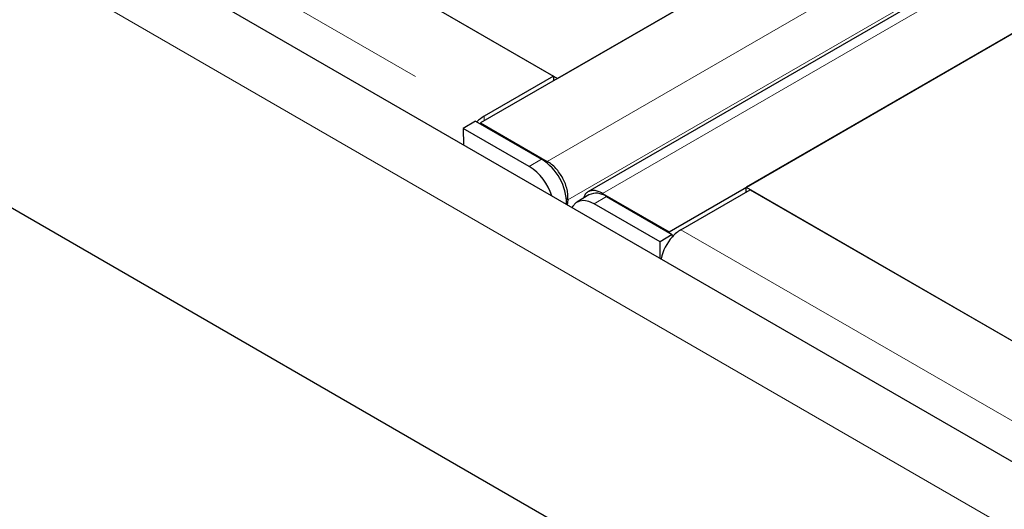
# Model space of a CAD drawing. Units: millimetres. Extents: x 1006 to 9636, y 163 to 7901.
# Drawn here: x 4983 to 5067, y 5765 to 5807 of the extents above; entities that cross this region are included whole.
import ezdxf

# ---------------------------------------------------------------- set-up
doc = ezdxf.new("R2010")
doc.units = ezdxf.units.MM
doc.header["$LTSCALE"] = 20
doc.linetypes.add('PHANTOM', pattern=[12.7, 6.35, -1.27, 1.27, -1.27, 1.27, -1.27])

msp = doc.modelspace()

# ---------------------------------------------------------------- linework, layer by layer
at = {"color": 7, "linetype": 'Continuous', "lineweight": 25}
for p, q in [((5761.07, 6224.96), (5022.29, 5798.472)), ((5770.339, 6219.012), (5031.559, 5792.523)), ((5038.554, 5789.083), (5777.333, 6215.572)), ((5770.689, 6211.736), (5045.198, 5792.919)), ((5733.722, 5385.027), (4674.476, 5996.516)), ((4692.705, 5996.408), (5028.581, 5802.512)), ((5732.93, 5357.525), (4668.027, 5972.28)), ((4968.123, 5837.413), (5028.934, 5802.307)), ((5028.934, 5802.307), (5067.118, 5824.35)), ((5028.581, 5802.512), (5022.601, 5799.06)), ((5028.581, 5802.512), (5028.581, 5802.103)), ((5021.863, 5798.634), (5020.803, 5798)), ((5020.803, 5798), (5020.825, 5796.574)), ((5026.492, 5794.716), (5020.803, 5798)), ((5021.863, 5798.634), (5027.552, 5795.35)), ((5022.29, 5798.472), (5028.035, 5795.156)), ((5022.29, 5798.472), (5022.29, 5798.387)), ((5028.035, 5795.008), (5028.035, 5795.156)), ((5039.572, 5789.263), (5045.551, 5792.715)), ((5045.198, 5792.919), (5321.747, 5633.27)), ((5045.198, 5792.511), (5045.198, 5792.919)), ((5045.551, 5792.715), (5381.427, 5598.818)), ((5031.643, 5792.268), (5030.583, 5791.635)), ((5032.809, 5792.399), (5038.554, 5789.083)), ((5032.809, 5792.284), (5032.809, 5792.399)), ((5033.145, 5792.121), (5038.834, 5788.837)), ((5029.818, 5791.838), (5029.768, 5791.411)), ((5037.773, 5788.203), (5032.085, 5791.487)), ((5038.834, 5788.837), (5037.773, 5788.203)), ((5038.554, 5789.083), (5038.554, 5788.999)), ((5038.837, 5788.653), (5038.834, 5788.837)), ((5037.795, 5786.777), (5037.773, 5788.203))]:
    msp.add_line(p, q, dxfattribs=at)
at = {"color": 8, "linetype": 'PHANTOM', "lineweight": 18}
for p, q in [((5028.035, 5795.156), (5766.814, 6221.644)), ((5768.533, 6218.289), (5029.818, 5791.838)), ((5032.809, 5792.399), (5771.589, 6218.888)), ((5730.101, 5381.204), (4670.855, 5992.694)), ((4686.726, 5992.957), (5022.601, 5799.06)), ((5022.601, 5798.652), (5022.601, 5799.06)), ((5026.492, 5794.716), (5027.552, 5795.35)), ((5029.698, 5791.927), (5029.818, 5791.838)), ((5033.145, 5792.121), (5032.085, 5791.487)), ((5039.572, 5789.263), (5375.448, 5595.366))]:
    msp.add_line(p, q, dxfattribs=at)
at = {"color": 7, "linetype": 'Continuous', "lineweight": 25, "flags": 128}
msp.add_lwpolyline([(5032.085, 5791.487), (5031.635, 5791.692), (5031.208, 5791.777), (5030.823, 5791.737), (5030.496, 5791.577), (5030.244, 5791.301), (5030.174, 5791.177)], dxfattribs=at)
at = {"color": 7, "linetype": 'Continuous', "lineweight": 25}
for centre, radius, start, end in [((5024.148, 5796.456), 3.029, 120.69902, 135.77592), ((5025.122, 5791.467), 4.58, 359.77166, 57.96191), ((5023.929, 5790.724), 4.744, 17.80252, 57.30521), ((5032.27, 5790.934), 1.474, 53.60815, 115.17018), ((5041.891, 5785.888), 4.12, 137.83647, 168.06583), ((5041.162, 5786.596), 3.105, 120.80609, 138.49961)]:
    msp.add_arc(centre, radius, start, end, dxfattribs=at)
for points, knots in [([(5029.818, 5791.838), (5029.826, 5791.977), (5029.843, 5792.255), (5029.766, 5792.727), (5029.617, 5793.214), (5029.395, 5793.697), (5029.113, 5794.154), (5028.782, 5794.563), (5028.417, 5794.913), (5028.162, 5795.075), (5028.035, 5795.156)], [0, 0, 0, 0, 0.124991, 0.249989, 0.374995, 0.499994, 0.624998, 0.750001, 0.874998, 1, 1, 1, 1]), ([(5032.809, 5792.399), (5032.684, 5792.464), (5032.435, 5792.593), (5032.079, 5792.66), (5031.755, 5792.629), (5031.482, 5792.492), (5031.274, 5792.277), (5031.196, 5792.073), (5031.161, 5791.98)], [0, 0, 0, 0, 0.17113, 0.342262, 0.513397, 0.684531, 0.855663, 1, 1, 1, 1])]:
    msp.add_open_spline(points, degree=3, knots=knots, dxfattribs=at)

doc.saveas('drawing.dxf')
